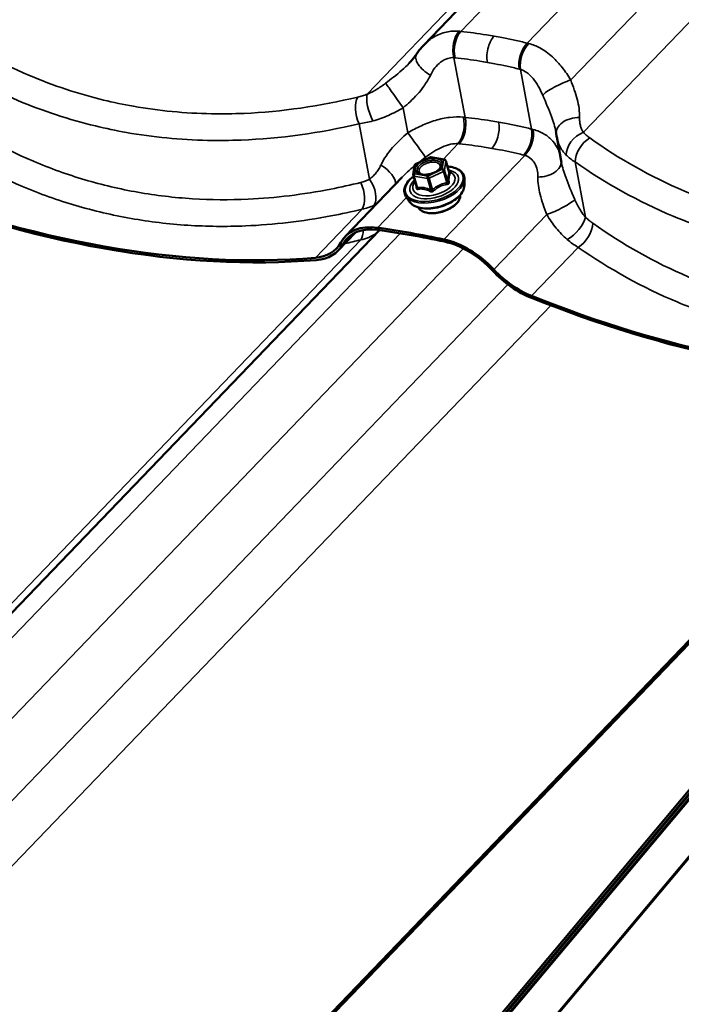
# Model space of a CAD drawing. Units: inches. Extents: x 0.6 to 33.4, y 0.5 to 21.4.
# Drawn here: x 30.8 to 31.7, y 16.3 to 17.6 of the extents above; entities that cross this region are included whole.
import ezdxf

# ---------------------------------------------------------------- set-up
doc = ezdxf.new("R2010")
doc.units = ezdxf.units.IN
doc.header["$LTSCALE"] = 2
doc.header["$MEASUREMENT"] = 0
doc.layers.add('Visible (ANSI)', color=7, linetype='Continuous', lineweight=50)
doc.layers.add('Visible Narrow (ANSI)', color=7, linetype='Continuous', lineweight=35)

msp = doc.modelspace()

# ---------------------------------------------------------------- linework, layer by layer
at = {"layer": 'Visible (ANSI)'}
for p, q in [((32.25898, 18.52407), (31.33383, 17.56144)), ((33.04876, 18.15107), (28.85009, 13.14729)), ((33.04914, 18.15004), (28.85047, 13.14626)), ((31.5115, 17.40966), (31.50523, 17.44284)), ((31.32303, 17.40763), (31.34159, 17.41654)), ((31.34304, 17.41674), (31.36013, 17.41373)), ((31.36201, 17.41205), (31.36643, 17.39705)), ((31.32022, 17.39383), (31.32169, 17.40576)), ((31.23237, 17.31442), (31.30583, 17.39086)), ((31.3203, 17.39286), (31.32472, 17.37786)), ((31.38614, 17.38007), (31.38634, 17.38843)), ((31.31549, 17.35926), (31.31079, 17.36617)), ((31.27678, 17.32271), (30.14785, 16.14804)), ((31.22351, 17.29644), (31.2459, 17.31973)), ((32.22283, 17.25241), (31.14036, 15.96237)), ((32.22626, 17.25181), (31.14064, 15.95802)), ((32.22733, 17.25162), (31.14073, 15.95666)), ((32.23076, 17.25102), (31.14102, 15.95231)), ((32.23183, 17.25083), (31.14111, 15.95095)), ((30.83501, 15.91813), (32.01398, 17.14487)), ((32.01475, 17.14194), (30.83578, 15.9152))]:
    msp.add_line(p, q, dxfattribs=at)
for centre, start, end in [((31.34263, 17.41438), 80, 115.65818), ((31.35971, 17.41137), 16.41618, 80), ((31.32407, 17.40547), 115.65818, 172.96259), ((31.3226, 17.39354), 172.96259, 196.41618)]:
    msp.add_arc(centre, 0.0024, start, end, dxfattribs=at)
for centre, major_axis, start_param, end_param in [((30.57505, 18.47778), (1.04447, -1.00379), 5.2929363, 5.7833551), ((30.57505, 18.47778), (-1.04696, 1.00619), 2.1513436, 2.6417624), ((31.29873, 17.25064), (-0.06636, 0.06378), 5.5749706, 6.4516614), ((31.29873, 17.25064), (-0.06386, 0.06138), 5.5749706, 6.4516614), ((31.66317, 16.1429), (1.04447, -1.00379), 2.3597281, 2.4333779), ((31.66317, 16.1429), (-1.04197, 1.00139), 5.5013207, 5.5749706), ((31.37905, 17.23648), (0.06636, -0.06378), 1.4830373, 2.3597281), ((31.15465, 17.36262), (0.06636, -0.06378), 5.7833551, 6.4516614), ((31.15465, 17.36262), (0.06886, -0.06618), 5.7833551, 6.4516614), ((31.37905, 17.23648), (-0.06386, 0.06138), 4.62463, 5.5013207), ((31.46933, 17.30713), (0.06636, -0.06378), 4.62463, 5.2929363), ((31.46933, 17.30713), (-0.06886, 0.06618), 1.4830373, 2.1513436), ((31.41934, 18.32891), (1.04447, -1.00379), 5.2929363, 5.7174351), ((31.41934, 18.32891), (-1.04696, 1.00619), 2.1513436, 2.5754098)]:
    msp.add_ellipse(centre, major_axis=major_axis, ratio=0.618931, start_param=start_param, end_param=end_param, dxfattribs=at)
for points, knots in [([(31.33383, 17.56144), (31.33313, 17.56071), (31.33245, 17.55997), (31.33111, 17.55847), (31.33045, 17.55771), (31.32917, 17.55616), (31.32854, 17.55538), (31.32732, 17.55379), (31.32672, 17.55299), (31.32555, 17.55136), (31.32498, 17.55053), (31.32443, 17.5497)], [0.87010092, 0.87010092, 0.87010092, 0.87010092, 0.91505734, 0.91505734, 0.96001376, 0.96001376, 1.00497018, 1.00497018, 1.0499266, 1.0499266, 1.09488302, 1.09488302, 1.09488302, 1.09488302]), ([(31.32443, 17.5497), (31.32392, 17.54893), (31.32338, 17.54815), (31.32225, 17.5466), (31.32167, 17.54582), (31.32044, 17.54425), (31.3198, 17.54346), (31.31847, 17.54188), (31.31777, 17.54109), (31.31634, 17.5395), (31.31559, 17.5387), (31.31482, 17.5379)], [0, 0, 0, 0, 0.08414918, 0.08414918, 0.16829837, 0.16829837, 0.25244755, 0.25244755, 0.33659673, 0.33659673, 0.42074591, 0.42074591, 0.42074591, 0.42074591]), ([(31.50462, 17.4466), (31.5046, 17.44679), (31.50457, 17.44697), (31.50452, 17.44734), (31.50449, 17.44752), (31.50443, 17.4479), (31.5044, 17.44809), (31.50434, 17.44847), (31.5043, 17.44866), (31.50424, 17.44905), (31.5042, 17.44925), (31.50416, 17.44945)], [0, 0, 0, 0, 0.02174508, 0.02174508, 0.04349015, 0.04349015, 0.06523523, 0.06523523, 0.08698031, 0.08698031, 0.10872539, 0.10872539, 0.10872539, 0.10872539]), ([(31.50523, 17.44284), (31.50518, 17.44309), (31.50513, 17.44334), (31.50504, 17.44384), (31.505, 17.44409), (31.50492, 17.4446), (31.50488, 17.44485), (31.5048, 17.44535), (31.50476, 17.4456), (31.50469, 17.4461), (31.50466, 17.44635), (31.50462, 17.4466)], [0.545167563, 0.545167563, 0.545167563, 0.545167563, 0.5570739, 0.5570739, 0.568980237, 0.568980237, 0.580886574, 0.580886574, 0.592792911, 0.592792911, 0.604699248, 0.604699248, 0.604699248, 0.604699248]), ([(31.35642, 17.40509), (31.35621, 17.40433), (31.35576, 17.40342), (31.35435, 17.40163), (31.35346, 17.40075), (31.3513, 17.39906), (31.35001, 17.39824), (31.34715, 17.39677), (31.34557, 17.39612), (31.34229, 17.39507), (31.3406, 17.39468), (31.33729, 17.3942), (31.33568, 17.3941), (31.33273, 17.39421), (31.33139, 17.39441), (31.32915, 17.39503), (31.32823, 17.39544), (31.3273, 17.39605), (31.32709, 17.39622), (31.3269, 17.39639)], [5.8499911, 5.8499911, 5.8499911, 5.8499911, 6.174782, 6.174782, 6.4643175, 6.4643175, 6.7593517, 6.7593517, 7.060412, 7.060412, 7.3639264, 7.3639264, 7.6660551, 7.6660551, 7.9629295, 7.9629295, 8.2530202, 8.2530202, 8.3566645, 8.3566645, 8.3566645, 8.3566645]), ([(31.36415, 17.40479), (31.36642, 17.40463), (31.36858, 17.40432), (31.37397, 17.40309), (31.37695, 17.40192), (31.38177, 17.39885), (31.38364, 17.39695), (31.38589, 17.39282), (31.3864, 17.39066), (31.38634, 17.38843)], [4.5749065, 4.5749065, 4.5749065, 4.5749065, 4.7712812, 4.7712812, 5.097976, 5.097976, 5.4190871, 5.4190871, 5.7019252, 5.7019252, 5.7019252, 5.7019252]), ([(31.31079, 17.36617), (31.30945, 17.36814), (31.3087, 17.3704), (31.30851, 17.3751), (31.30905, 17.37754), (31.31133, 17.38253), (31.31315, 17.38508), (31.31699, 17.38905), (31.31869, 17.39054), (31.32057, 17.39195)], [2.2215452, 2.2215452, 2.2215452, 2.2215452, 2.5240991, 2.5240991, 2.8241841, 2.8241841, 3.145234, 3.145234, 3.3485638, 3.3485638, 3.3485638, 3.3485638]), ([(31.3667, 17.39653), (31.3667, 17.39653), (31.3667, 17.39653), (31.36668, 17.39655), (31.36665, 17.39659), (31.36658, 17.3967), (31.36653, 17.39679), (31.36646, 17.39695), (31.36645, 17.397), (31.36643, 17.39705)], [0.050774385, 0.050774385, 0.050774385, 0.050774385, 0.054766918, 0.054766918, 0.063827837, 0.063827837, 0.072763737, 0.072763737, 0.075714057, 0.075714057, 0.075714057, 0.075714057]), ([(31.38614, 17.38007), (31.38609, 17.37781), (31.38546, 17.37552), (31.38315, 17.37081), (31.38134, 17.36838), (31.37669, 17.36376), (31.37382, 17.36156), (31.36738, 17.35766), (31.36383, 17.35596), (31.35639, 17.3532), (31.35251, 17.35214), (31.34478, 17.35075), (31.34093, 17.35042), (31.33362, 17.35054), (31.33015, 17.35099), (31.32393, 17.35271), (31.32117, 17.35398), (31.31758, 17.35671), (31.31641, 17.35791), (31.31549, 17.35926)], [5.7019252, 5.7019252, 5.7019252, 5.7019252, 5.9865511, 5.9865511, 6.309124, 6.309124, 6.6434108, 6.6434108, 6.9748981, 6.9748981, 7.304277, 7.304277, 7.6339187, 7.6339187, 7.9661084, 7.9661084, 8.300147, 8.300147, 8.5047305, 8.5047305, 8.5047305, 8.5047305]), ([(31.38071, 17.36788), (31.38082, 17.36683), (31.38075, 17.36575), (31.3801, 17.36287), (31.37925, 17.36108), (31.37672, 17.35751), (31.37498, 17.35574), (31.37083, 17.35245), (31.36842, 17.35094), (31.36318, 17.34834), (31.36035, 17.34725), (31.35456, 17.34557), (31.3516, 17.34498), (31.34582, 17.34438), (31.343, 17.34436), (31.33777, 17.34491), (31.33537, 17.34549), (31.33122, 17.34721), (31.32948, 17.34836), (31.32757, 17.35045), (31.32706, 17.35118), (31.32666, 17.35196)], [5.6324748, 5.6324748, 5.6324748, 5.6324748, 5.8193306, 5.8193306, 6.1274062, 6.1274062, 6.4553985, 6.4553985, 6.7841434, 6.7841434, 7.1108383, 7.1108383, 7.4368003, 7.4368003, 7.763562, 7.763562, 8.0923873, 8.0923873, 8.4200738, 8.4200738, 8.5741808, 8.5741808, 8.5741808, 8.5741808])]:
    msp.add_open_spline(points, degree=3, knots=knots, dxfattribs=at)
at = {"layer": 'Visible Narrow (ANSI)'}
for p, q in [((32.29962, 18.53442), (31.38142, 17.57901)), ((32.38539, 18.51929), (31.46719, 17.56388)), ((32.2224, 18.49849), (31.26087, 17.49801)), ((32.45127, 18.48194), (31.52327, 17.51634)), ((32.50115, 18.44934), (31.53963, 17.44886)), ((31.3871, 17.46814), (31.37256, 17.5451)), ((31.47287, 17.45301), (31.45833, 17.52998)), ((31.31338, 17.44825), (31.30728, 17.48051)), ((31.2637, 17.3884), (31.25023, 17.4597)), ((31.35875, 17.41398), (31.37822, 17.43424)), ((31.3235, 17.40742), (31.34205, 17.41633)), ((31.34205, 17.41633), (31.35914, 17.41332)), ((31.35914, 17.41332), (31.35767, 17.40139)), ((31.35978, 17.31068), (31.46399, 17.41912)), ((31.36056, 17.39983), (31.36204, 17.41175)), ((31.36204, 17.41175), (31.36638, 17.397)), ((31.32202, 17.39549), (31.3235, 17.40742)), ((31.35767, 17.40139), (31.33911, 17.39248)), ((31.3407, 17.38955), (31.35926, 17.39847)), ((31.35926, 17.39847), (31.3636, 17.38371)), ((31.36491, 17.38507), (31.36056, 17.39983)), ((31.54246, 17.33925), (31.52898, 17.41055)), ((31.32129, 17.39218), (31.33838, 17.38917)), ((31.32564, 17.37743), (31.32129, 17.39218)), ((31.33911, 17.39248), (31.32202, 17.39549)), ((31.33838, 17.38917), (31.34272, 17.37442)), ((31.34505, 17.3748), (31.3407, 17.38955)), ((31.27401, 17.3258), (31.31162, 17.36494)), ((31.19397, 17.28696), (31.25417, 17.3496)), ((31.42419, 17.27181), (31.49239, 17.34277)), ((31.25272, 17.31017), (30.07489, 16.08461)), ((31.30353, 17.3186), (30.19543, 16.1656)), ((31.2294, 17.30452), (31.24214, 17.31778)), ((31.38501, 17.29901), (30.2812, 16.15048)), ((31.47272, 17.23781), (31.53293, 17.30045)), ((31.44225, 17.25268), (30.33728, 16.10294)), ((31.49744, 17.2256), (30.35364, 16.03546))]:
    msp.add_line(p, q, dxfattribs=at)
for centre, major_axis, ratio, start_param, end_param in [((31.38698, 17.55738), (0.00201, 0.02659), 0.5826513, 0.6513862, 2.0941483), ((31.38858, 17.55723), (-0.00288, -0.02651), 0.5709421, 3.8132909, 5.2546772), ((31.47277, 17.54238), (0.00638, 0.02589), 0.582024, 0.748553, 2.1899393), ((31.47433, 17.54198), (-0.00718, -0.02568), 0.5682556, 3.9067315, 5.3494936), ((31.34664, 17.53494), (-0.02221, 0.01476), 0.4870248, 0, 1.6963296), ((31.51019, 17.5061), (-0.02402, -0.01158), 0.1673748, 4.0583253, 5.9060286), ((31.2996, 17.49092), (-0.01553, 0.02168), 0.0073873, 4.2059262, 6.0536295), ((31.25979, 17.4724), (-0.00617, 0.02594), 0.4963906, 0.4564914, 1.960934), ((31.27227, 17.47609), (0.0088, -0.02517), 0.3312171, 3.5519808, 5.1161291), ((31.37106, 17.45602), (0.00226, 0.02657), 0.5503268, 3.8000685, 5.2428306), ((31.37268, 17.45586), (-0.00289, -0.02651), 0.5695102, 0.6719711, 2.1133574), ((31.53106, 17.45011), (-0.02644, -0.00351), 0.6617868, 4.488441, 6.2831853), ((31.45687, 17.44101), (0.00637, 0.02589), 0.5834559, 3.8900717, 5.331458), ((31.45841, 17.44062), (-0.00707, -0.02571), 0.6005801, 0.7644794, 2.2072416), ((31.32105, 17.43783), (0.01553, -0.02168), 0.0073873, 4.2059262, 6.0536295), ((31.54061, 17.42877), (0.01987, 0.01778), 0.6656642, 1.0760281, 2.6401764), ((31.54895, 17.42141), (-0.01536, -0.0218), 0.585738, 4.0780743, 5.5825169), ((31.34263, 17.41438), (-0.00104, 0.00216), 0.2473348, 5.7012892, 6.2831853), ((31.34263, 17.41438), (0.00042, 0.00236), 0.5773503, 0, 0.710505), ((31.35971, 17.41137), (0.00042, 0.00236), 0.5773503, 0, 0.710505), ((31.35971, 17.41137), (0.00238, -0.00029), 0.8246851, 0.3435971, 1.9143935), ((31.35971, 17.41137), (0.0023, 0.00068), 0.5325327, 6.0561303, 6.2831853), ((31.4846, 17.409), (0.02644, 0.00351), 0.6617868, 4.488441, 6.2353928), ((31.27402, 17.39382), (0.02221, -0.01476), 0.4870248, 0.2343676, 1.6963296), ((31.34715, 17.3821), (0.03709, 0.01093), 0.5325327, 2.1988409, 7.225937), ((31.34715, 17.3821), (-0.0311, -0.00916), 0.5325327, 5.4886764, 10.2192869), ((31.34678, 17.38337), (0.02699, 0.00795), 0.5325327, 2.5104023, 6.9143756), ((31.32407, 17.40547), (-0.00238, 0.00029), 0.8246851, 5.0559861, 6.2831853), ((31.32407, 17.40547), (-0.00104, 0.00216), 0.2473348, 5.7012892, 6.2831853), ((31.35824, 17.39944), (0.00238, -0.00029), 0.8246851, 0.3435971, 1.9143935), ((31.35824, 17.39944), (0.00104, -0.00216), 0.2473348, 0.9889002, 2.5596965), ((31.35824, 17.39944), (0.0023, 0.00068), 0.5325327, 5.0089327, 6.0561303), ((31.25414, 17.3757), (0.01208, -0.02377), 0.5548002, 0.2719861, 1.8361344), ((31.34755, 17.38074), (0.03833, 0.01129), 0.5325327, 3.3109863, 6.1137916), ((31.3226, 17.39354), (-0.00238, 0.00029), 0.8246851, 5.0559861, 6.2831853), ((31.3226, 17.39354), (-0.0023, -0.00068), 0.5325327, 0, 0.8201425), ((31.3226, 17.39354), (0.00042, 0.00236), 0.5773503, 0.710505, 2.2813013), ((31.33301, 17.39623), (-0.00042, -0.00236), 0.5768476, 0.6449913, 0.7101309), ((31.33968, 17.39053), (-0.00042, -0.00236), 0.5773503, 3.8520977, 5.422894), ((31.33968, 17.39053), (0.0023, 0.00068), 0.5325327, 3.9617352, 5.0089327), ((31.33968, 17.39053), (-0.00104, 0.00216), 0.2473348, 4.1304928, 5.7012892), ((31.36871, 17.39738), (-0.0021, 0.00116), 0.9541729, 0.6902039, 1.6368205), ((31.24278, 17.37152), (-0.0063, 0.02591), 0.5060458, 3.5932477, 5.0976903), ((31.34987, 17.37288), (0.03584, 0.01056), 0.5325327, 3.3109863, 6.1137916), ((31.3223, 17.37802), (0.0024, 0.00004), 0.6029188, 5.5777234, 6.2062188), ((31.32433, 17.37607), (0.00046, -0.00235), 0.7206759, 1.0915242, 2.0381409), ((31.34142, 17.37306), (0.00104, 0.00216), 0.3694218, 4.6076736, 5.5542902), ((31.34607, 17.37383), (0.0016, -0.00179), 0.05787, 4.0871518, 5.0337685), ((31.36462, 17.38274), (-0.00034, 0.00238), 0.4091241, 1.0910372, 2.0376539), ((31.36723, 17.38546), (-0.0024, -0.00004), 0.6029188, 0.2411548, 1.1877714), ((31.35321, 17.36153), (0.02718, 0.00801), 0.5325327, 3.2541809, 6.170597), ((31.50547, 17.353), (0.02402, 0.01158), 0.1673748, 4.0583253, 5.9060286), ((31.52248, 17.32838), (0.01848, 0.01922), 0.4420811, 4.0971469, 5.6612952), ((31.24133, 17.33209), (0.00657, -0.02585), 0.4901921, 0.4465923, 1.0799908), ((31.53194, 17.32053), (-0.01532, -0.02183), 0.5760829, 0.9331229, 2.4375655), ((31.52852, 19.43196), (-0.65138, -2.11762), 0.530928, 0.2948332, 0.3112228), ((31.25453, 17.42863), (-0.02004, -0.11891), 0.6232004, 0.2404687, 0.5017542)]:
    msp.add_ellipse(centre, major_axis=major_axis, ratio=ratio, start_param=start_param, end_param=end_param, dxfattribs=at)
msp.add_ellipse((31.34058, 17.4044), major_axis=(-0.0176, -0.00519), ratio=0.5325327, dxfattribs=at)
for points, knots in [([(31.24857, 17.49434), (31.19972, 17.48259), (31.15047, 17.47538), (31.08792, 17.47269), (31.07394, 17.47251), (31.02596, 17.47338), (30.9922, 17.4766), (30.95922, 17.48242), (30.94622, 17.48471), (30.93334, 17.48741), (30.88784, 17.49846), (30.85585, 17.50908), (30.78222, 17.54037), (30.74152, 17.56338), (30.70347, 17.59045)], [0, 0, 0, 0, 3.3558383, 3.3558383, 4.3279741, 4.3279741, 6.7116767, 6.7116767, 6.7116767, 7.650952, 7.650952, 10.067515, 10.067515, 13.4233534, 13.4233534, 13.4233534, 13.4233534]), ([(31.37918, 17.57923), (31.3744, 17.57964), (31.36963, 17.57941), (31.35923, 17.57753), (31.35362, 17.57551), (31.34848, 17.5727), (31.34388, 17.57019), (31.33966, 17.56707), (31.33516, 17.56279), (31.33449, 17.56212), (31.33383, 17.56144)], [0, 0, 0, 0, 0.24147525, 0.24147525, 0.54744151, 0.54744151, 0.54744151, 0.82116226, 0.82116226, 0.87010092, 0.87010092, 0.87010092, 0.87010092]), ([(31.38142, 17.57901), (31.38104, 17.57905), (31.38067, 17.57909), (31.37992, 17.57917), (31.37955, 17.5792), (31.37918, 17.57923)], [0, 0, 0, 0, 0.018745534, 0.018745534, 0.037491067, 0.037491067, 0.037491067, 0.037491067]), ([(31.42464, 17.57284), (31.42133, 17.57343), (31.41801, 17.57399), (31.41468, 17.57452), (31.40917, 17.57541), (31.40364, 17.57622), (31.39255, 17.57772), (31.38699, 17.5784), (31.38142, 17.57901)], [0.53521246, 0.53521246, 0.53521246, 0.53521246, 0.76642879, 0.76642879, 0.76642879, 1.14964318, 1.14964318, 1.53285758, 1.53285758, 1.53285758, 1.53285758]), ([(31.4158, 17.53905), (31.41522, 17.5421), (31.41504, 17.54543), (31.41548, 17.55228), (31.4161, 17.55573), (31.41791, 17.56179), (31.41899, 17.56442), (31.42157, 17.56912), (31.42304, 17.57118), (31.42464, 17.57284)], [0, 0, 0, 0, 0.19844739, 0.19844739, 0.39689478, 0.39689478, 0.56518525, 0.56518525, 0.73347572, 0.73347572, 0.73347572, 0.73347572]), ([(31.46719, 17.56388), (31.46179, 17.56521), (31.45637, 17.56646), (31.4455, 17.56884), (31.44004, 17.56996), (31.43457, 17.57101), (31.43127, 17.57165), (31.42796, 17.57226), (31.42464, 17.57284)], [0, 0, 0, 0, 0.38321439, 0.38321439, 0.76642879, 0.76642879, 0.76642879, 0.99764512, 0.99764512, 0.99764512, 0.99764512]), ([(31.4694, 17.56332), (31.46903, 17.56342), (31.46866, 17.56352), (31.46792, 17.56371), (31.46755, 17.56379), (31.46719, 17.56388)], [0, 0, 0, 0, 0.018745534, 0.018745534, 0.037491067, 0.037491067, 0.037491067, 0.037491067]), ([(31.52327, 17.51634), (31.51999, 17.52191), (31.51637, 17.52729), (31.5085, 17.5373), (31.50428, 17.54191), (31.49973, 17.54603), (31.49464, 17.55064), (31.48913, 17.55463), (31.47888, 17.56015), (31.47415, 17.56205), (31.4694, 17.56332)], [0, 0, 0, 0, 0.2737208, 0.2737208, 0.5474415, 0.5474415, 0.5474415, 0.8534078, 0.8534078, 1.094883, 1.094883, 1.094883, 1.094883]), ([(30.68468, 17.55942), (30.72427, 17.53175), (30.76658, 17.5082), (30.84308, 17.47611), (30.8763, 17.46519), (30.92352, 17.45379), (30.93689, 17.451), (30.95037, 17.44862), (30.98459, 17.44258), (31.0196, 17.43919), (31.06933, 17.43814), (31.08383, 17.43827), (31.14865, 17.44078), (31.19966, 17.44793), (31.25023, 17.4597)], [-13.4233534, -13.4233534, -13.4233534, -13.4233534, -10.067515, -10.067515, -7.650952, -7.650952, -6.7116767, -6.7116767, -6.7116767, -4.3279741, -4.3279741, -3.3558383, -3.3558383, 0, 0, 0, 0]), ([(31.31482, 17.5379), (31.30893, 17.53176), (31.30213, 17.52587), (31.29147, 17.51737), (31.28801, 17.5147), (31.28451, 17.51206)], [0.42074591, 0.42074591, 0.42074591, 0.42074591, 1.01690779, 1.01690779, 1.29197375, 1.29197375, 1.29197375, 1.29197375]), ([(31.34229, 17.52236), (31.34394, 17.5258), (31.3459, 17.529), (31.3503, 17.53467), (31.35271, 17.53714), (31.35533, 17.53917), (31.35825, 17.54144), (31.36142, 17.54314), (31.36725, 17.5449), (31.36991, 17.54524), (31.37256, 17.5451)], [-1.094883, -1.094883, -1.094883, -1.094883, -0.8211623, -0.8211623, -0.5474415, -0.5474415, -0.5474415, -0.2414752, -0.2414752, 0, 0, 0, 0]), ([(31.37256, 17.5451), (31.37282, 17.54508), (31.37308, 17.54506), (31.3736, 17.54501), (31.37387, 17.54499), (31.37413, 17.54496)], [-0.037491067, -0.037491067, -0.037491067, -0.037491067, -0.018745534, -0.018745534, 0, 0, 0, 0]), ([(31.37413, 17.54496), (31.3795, 17.54438), (31.38486, 17.54373), (31.39555, 17.5423), (31.40088, 17.54151), (31.4062, 17.54066), (31.40941, 17.54015), (31.41261, 17.53961), (31.4158, 17.53905)], [-1.53285758, -1.53285758, -1.53285758, -1.53285758, -1.14964318, -1.14964318, -0.76642879, -0.76642879, -0.76642879, -0.53521246, -0.53521246, -0.53521246, -0.53521246]), ([(31.4158, 17.53905), (31.419, 17.53848), (31.42218, 17.53789), (31.42537, 17.53728), (31.43064, 17.53627), (31.4359, 17.53518), (31.44638, 17.53288), (31.4516, 17.53166), (31.4568, 17.53038)], [-0.99764512, -0.99764512, -0.99764512, -0.99764512, -0.76642879, -0.76642879, -0.76642879, -0.38321439, -0.38321439, 0, 0, 0, 0]), ([(31.4568, 17.53038), (31.45705, 17.53032), (31.45731, 17.53025), (31.45782, 17.53012), (31.45807, 17.53005), (31.45833, 17.52998)], [-0.037491067, -0.037491067, -0.037491067, -0.037491067, -0.018745534, -0.018745534, 0, 0, 0, 0]), ([(31.45833, 17.52998), (31.46093, 17.52919), (31.46351, 17.52793), (31.46905, 17.52417), (31.472, 17.52138), (31.47471, 17.51812), (31.47713, 17.5152), (31.47937, 17.51192), (31.48351, 17.50473), (31.48542, 17.50085), (31.48714, 17.49682)], [-1.094883, -1.094883, -1.094883, -1.094883, -0.8534078, -0.8534078, -0.5474415, -0.5474415, -0.5474415, -0.2737208, -0.2737208, 0, 0, 0, 0]), ([(31.30728, 17.48051), (31.31025, 17.48304), (31.3132, 17.48564), (31.32261, 17.49445), (31.3287, 17.50101), (31.33708, 17.51272), (31.33992, 17.51745), (31.34229, 17.52236)], [-1.2919737, -1.2919737, -1.2919737, -1.2919737, -1.0169078, -1.0169078, -0.3911184, -0.3911184, 0, 0, 0, 0]), ([(31.53466, 17.46795), (31.53487, 17.47554), (31.53374, 17.48347), (31.52959, 17.49958), (31.52652, 17.50797), (31.52327, 17.51634)], [0, 0, 0, 0, 0.6431759, 0.6431759, 1.2927285, 1.2927285, 1.2927285, 1.2927285]), ([(31.28451, 17.51206), (31.2826, 17.5106), (31.28065, 17.50919), (31.27674, 17.5065), (31.27477, 17.50523), (31.27279, 17.50404), (31.27081, 17.50285), (31.26882, 17.50174), (31.26484, 17.49971), (31.26285, 17.4988), (31.26087, 17.49801)], [0, 0, 0, 0, 0.15117481, 0.15117481, 0.30234962, 0.30234962, 0.30234962, 0.45352444, 0.45352444, 0.60469925, 0.60469925, 0.60469925, 0.60469925]), ([(31.26087, 17.49801), (31.25878, 17.49727), (31.25669, 17.49659), (31.25258, 17.49536), (31.25055, 17.49481), (31.24857, 17.49434)], [0, 0, 0, 0, 0.13629256, 0.13629256, 0.27258511, 0.27258511, 0.27258511, 0.27258511]), ([(31.48714, 17.49682), (31.49124, 17.48725), (31.49525, 17.47799), (31.50096, 17.4624), (31.50297, 17.45571), (31.50416, 17.44945)], [-1.2927285, -1.2927285, -1.2927285, -1.2927285, -0.6431759, -0.6431759, -0.1087254, -0.1087254, -0.1087254, -0.1087254]), ([(31.25256, 17.38421), (31.23969, 17.38101), (31.22678, 17.37814), (31.17831, 17.36862), (31.14264, 17.36423), (31.0832, 17.3615), (31.05927, 17.36167), (31.01176, 17.36464), (30.9882, 17.36743), (30.96499, 17.37153), (30.94178, 17.37562), (30.91893, 17.38101), (30.87396, 17.39437), (30.85187, 17.40233), (30.78719, 17.42981), (30.74609, 17.453), (30.70746, 17.48033)], [0, 0, 0, 0, 0.8947171, 0.8947171, 3.3559386, 3.3559386, 5.0339078, 5.0339078, 6.7118771, 6.7118771, 6.7118771, 8.3898464, 8.3898464, 10.0678157, 10.0678157, 13.4237542, 13.4237542, 13.4237542, 13.4237542]), ([(31.26806, 17.46352), (31.27142, 17.46442), (31.27479, 17.46548), (31.28149, 17.46787), (31.28482, 17.4692), (31.28809, 17.47064), (31.29137, 17.47208), (31.29462, 17.47364), (31.30103, 17.47695), (31.30418, 17.47869), (31.30728, 17.48051)], [-0.60469925, -0.60469925, -0.60469925, -0.60469925, -0.45352444, -0.45352444, -0.30234962, -0.30234962, -0.30234962, -0.15117481, -0.15117481, 0, 0, 0, 0]), ([(31.25023, 17.4597), (31.2531, 17.46016), (31.25604, 17.4607), (31.262, 17.46198), (31.26502, 17.46271), (31.26806, 17.46352)], [-0.27258511, -0.27258511, -0.27258511, -0.27258511, -0.13629256, -0.13629256, 0, 0, 0, 0]), ([(31.38481, 17.46839), (31.37919, 17.46894), (31.37319, 17.46883), (31.36104, 17.46735), (31.35492, 17.466), (31.3488, 17.46416), (31.34269, 17.46231), (31.33664, 17.45998), (31.3248, 17.4546), (31.31898, 17.45154), (31.31338, 17.44825)], [0, 0, 0, 0, 0.2737626, 0.2737626, 0.5475252, 0.5475252, 0.5475252, 0.8212878, 0.8212878, 1.0950504, 1.0950504, 1.0950504, 1.0950504]), ([(31.3871, 17.46814), (31.38673, 17.46818), (31.38635, 17.46823), (31.38558, 17.46831), (31.3852, 17.46835), (31.38481, 17.46839)], [0, 0, 0, 0, 0.018745534, 0.018745534, 0.037491067, 0.037491067, 0.037491067, 0.037491067]), ([(31.43037, 17.46196), (31.427, 17.46255), (31.42362, 17.46312), (31.42024, 17.46366), (31.41475, 17.46454), (31.40924, 17.46536), (31.3982, 17.46685), (31.39266, 17.46753), (31.3871, 17.46814)], [0.52743447, 0.52743447, 0.52743447, 0.52743447, 0.76247663, 0.76247663, 0.76247663, 1.14371494, 1.14371494, 1.52495325, 1.52495325, 1.52495325, 1.52495325]), ([(31.42153, 17.42816), (31.42342, 17.43013), (31.42513, 17.43263), (31.42799, 17.4384), (31.42912, 17.44163), (31.43053, 17.44788), (31.4309, 17.45081), (31.43107, 17.45658), (31.43086, 17.45937), (31.43037, 17.46196)], [0, 0, 0, 0, 0.19844739, 0.19844739, 0.39689478, 0.39689478, 0.56518525, 0.56518525, 0.73347572, 0.73347572, 0.73347572, 0.73347572]), ([(31.47287, 17.45301), (31.46751, 17.45433), (31.46213, 17.45558), (31.45133, 17.45794), (31.4459, 17.45905), (31.44046, 17.4601), (31.43711, 17.46074), (31.43374, 17.46136), (31.43037, 17.46196)], [0, 0, 0, 0, 0.38123831, 0.38123831, 0.76247663, 0.76247663, 0.76247663, 0.99751879, 0.99751879, 0.99751879, 0.99751879]), ([(31.53963, 17.44886), (31.53875, 17.45015), (31.53799, 17.45155), (31.5367, 17.4545), (31.53617, 17.45606), (31.53576, 17.45767), (31.53535, 17.45928), (31.53505, 17.46096), (31.53468, 17.4644), (31.53462, 17.46616), (31.53466, 17.46795)], [0, 0, 0, 0, 0.15117481, 0.15117481, 0.30234962, 0.30234962, 0.30234962, 0.45352444, 0.45352444, 0.60469925, 0.60469925, 0.60469925, 0.60469925]), ([(30.68863, 17.44932), (30.72881, 17.42139), (30.77154, 17.39765), (30.83873, 17.36946), (30.86166, 17.36129), (30.90835, 17.34755), (30.93207, 17.34198), (30.95614, 17.33773), (30.98022, 17.33348), (31.00466, 17.33055), (31.05392, 17.32737), (31.07873, 17.3271), (31.14033, 17.32967), (31.17728, 17.33401), (31.22748, 17.34351), (31.24085, 17.34639), (31.25417, 17.3496)], [-13.4237542, -13.4237542, -13.4237542, -13.4237542, -10.0678157, -10.0678157, -8.3898464, -8.3898464, -6.7118771, -6.7118771, -6.7118771, -5.0339078, -5.0339078, -3.3559386, -3.3559386, -0.8947171, -0.8947171, 0, 0, 0, 0]), ([(31.47503, 17.45248), (31.47467, 17.45257), (31.47432, 17.45266), (31.4736, 17.45284), (31.47324, 17.45293), (31.47287, 17.45301)], [0, 0, 0, 0, 0.018745534, 0.018745534, 0.037491067, 0.037491067, 0.037491067, 0.037491067]), ([(31.5095, 17.42021), (31.50893, 17.42223), (31.50822, 17.42421), (31.50557, 17.43019), (31.50316, 17.43402), (31.50012, 17.43747), (31.49709, 17.44093), (31.49347, 17.444), (31.48502, 17.44911), (31.48021, 17.45113), (31.47503, 17.45248)], [0.14346812, 0.14346812, 0.14346812, 0.14346812, 0.27376261, 0.27376261, 0.54752522, 0.54752522, 0.54752522, 0.82128783, 0.82128783, 1.09505044, 1.09505044, 1.09505044, 1.09505044]), ([(31.31338, 17.44825), (31.30644, 17.44233), (31.29956, 17.43597), (31.28754, 17.42217), (31.2823, 17.41454), (31.27837, 17.40639)], [0, 0, 0, 0, 0.6435087, 0.6435087, 1.2927286, 1.2927286, 1.2927286, 1.2927286]), ([(31.50523, 17.44284), (31.5055, 17.4414), (31.50584, 17.43996), (31.50694, 17.4362), (31.50782, 17.43392), (31.50888, 17.43171), (31.50993, 17.42951), (31.51119, 17.42737), (31.51406, 17.42329), (31.51569, 17.42135), (31.51749, 17.41954)], [-0.54516756, -0.54516756, -0.54516756, -0.54516756, -0.45352444, -0.45352444, -0.30234962, -0.30234962, -0.30234962, -0.15117481, -0.15117481, 0, 0, 0, 0]), ([(31.54777, 17.44158), (31.54622, 17.44268), (31.54476, 17.44384), (31.54204, 17.44628), (31.54078, 17.44755), (31.53963, 17.44886)], [0, 0, 0, 0, 0.13629256, 0.13629256, 0.27258511, 0.27258511, 0.27258511, 0.27258511]), ([(32.02099, 17.33153), (31.99599, 17.32788), (31.97103, 17.32549), (31.93222, 17.32382), (31.91823, 17.32364), (31.87026, 17.32451), (31.8365, 17.32772), (31.80352, 17.33355), (31.79052, 17.33584), (31.77764, 17.33854), (31.73214, 17.34959), (31.70015, 17.36021), (31.62651, 17.39149), (31.58582, 17.41451), (31.54777, 17.44158)], [1.6424563, 1.6424563, 1.6424563, 1.6424563, 3.3558383, 3.3558383, 4.3279741, 4.3279741, 6.7116767, 6.7116767, 6.7116767, 7.650952, 7.650952, 10.067515, 10.067515, 13.4233534, 13.4233534, 13.4233534, 13.4233534]), ([(31.33614, 17.4167), (31.33961, 17.41934), (31.34317, 17.42182), (31.35033, 17.42625), (31.35395, 17.42821), (31.35755, 17.4298), (31.36115, 17.4314), (31.36472, 17.43262), (31.3717, 17.43416), (31.37509, 17.43446), (31.37822, 17.43424)], [-1.0950504, -1.0950504, -1.0950504, -1.0950504, -0.8212878, -0.8212878, -0.5475252, -0.5475252, -0.5475252, -0.2737626, -0.2737626, 0, 0, 0, 0]), ([(31.37822, 17.43424), (31.37849, 17.43422), (31.37876, 17.4342), (31.37929, 17.43414), (31.37955, 17.43412), (31.37982, 17.43409)], [-0.037491067, -0.037491067, -0.037491067, -0.037491067, -0.018745534, -0.018745534, 0, 0, 0, 0]), ([(31.37982, 17.43409), (31.38517, 17.43351), (31.39051, 17.43286), (31.40116, 17.43143), (31.40647, 17.43065), (31.41176, 17.4298), (31.41503, 17.42928), (31.41828, 17.42873), (31.42153, 17.42816)], [-1.52495325, -1.52495325, -1.52495325, -1.52495325, -1.14371494, -1.14371494, -0.76247663, -0.76247663, -0.76247663, -0.52743447, -0.52743447, -0.52743447, -0.52743447]), ([(31.42153, 17.42816), (31.42478, 17.42759), (31.42802, 17.42699), (31.43125, 17.42637), (31.4365, 17.42536), (31.44173, 17.42428), (31.45214, 17.42199), (31.45732, 17.42079), (31.46249, 17.41951)], [-0.99751879, -0.99751879, -0.99751879, -0.99751879, -0.76247663, -0.76247663, -0.76247663, -0.38123831, -0.38123831, 0, 0, 0, 0]), ([(31.35642, 17.40509), (31.35672, 17.40618), (31.35669, 17.40725), (31.35585, 17.4095), (31.35475, 17.41061), (31.35219, 17.41189), (31.35102, 17.41226), (31.34972, 17.41249), (31.34888, 17.41264), (31.34797, 17.41273), (31.34552, 17.41281), (31.34393, 17.41271), (31.34041, 17.41216), (31.3385, 17.41167), (31.3346, 17.41025), (31.33266, 17.40928), (31.32917, 17.40697), (31.3277, 17.40561), (31.32562, 17.40271), (31.3251, 17.40119), (31.32525, 17.39851), (31.32585, 17.39733), (31.3269, 17.39639)], [-0.3029447, -0.3029447, -0.3029447, -0.3029447, -0.2087287, -0.2087287, -0.0802803, -0.0802803, 0, 0, 0, 0.0517783, 0.0517783, 0.1346235, 0.1346235, 0.2306045, 0.2306045, 0.3396703, 0.3396703, 0.4580668, 0.4580668, 0.5843537, 0.5843537, 0.7016571, 0.7016571, 0.7016571, 0.7016571]), ([(31.46249, 17.41951), (31.46274, 17.41945), (31.46299, 17.41939), (31.46349, 17.41925), (31.46374, 17.41919), (31.46399, 17.41912)], [-0.037491067, -0.037491067, -0.037491067, -0.037491067, -0.018745534, -0.018745534, 0, 0, 0, 0]), ([(31.46399, 17.41912), (31.46681, 17.41829), (31.46937, 17.41694), (31.47374, 17.4134), (31.47554, 17.41123), (31.47697, 17.40875), (31.4784, 17.40626), (31.47945, 17.40349), (31.48079, 17.39756), (31.48108, 17.39439), (31.481, 17.39116)], [-1.0950504, -1.0950504, -1.0950504, -1.0950504, -0.8212878, -0.8212878, -0.5475252, -0.5475252, -0.5475252, -0.2737626, -0.2737626, 0, 0, 0, 0]), ([(31.51749, 17.41954), (31.51912, 17.41791), (31.5209, 17.41633), (31.52474, 17.41333), (31.5268, 17.4119), (31.52898, 17.41055)], [-0.27258511, -0.27258511, -0.27258511, -0.27258511, -0.13629256, -0.13629256, 0, 0, 0, 0]), ([(31.27837, 17.40639), (31.27745, 17.4045), (31.27645, 17.40268), (31.27428, 17.39922), (31.27312, 17.3976), (31.27189, 17.39608), (31.27065, 17.39456), (31.26935, 17.39314), (31.26661, 17.39057), (31.26518, 17.38941), (31.2637, 17.3884)], [0, 0, 0, 0, 0.15116548, 0.15116548, 0.30233096, 0.30233096, 0.30233096, 0.45349643, 0.45349643, 0.60466191, 0.60466191, 0.60466191, 0.60466191]), ([(31.30584, 17.39086), (31.30808, 17.39319), (31.31045, 17.3955), (31.3157, 17.4003), (31.31861, 17.40281), (31.32164, 17.4053)], [-0.87122411, -0.87122411, -0.87122411, -0.87122411, -0.64350866, -0.64350866, -0.39012525, -0.39012525, -0.39012525, -0.39012525]), ([(31.33358, 17.39428), (31.33199, 17.39456), (31.33062, 17.39509), (31.32837, 17.39668), (31.32766, 17.39786), (31.32752, 17.40039), (31.32797, 17.40171), (31.32977, 17.40422), (31.33105, 17.4054), (31.33407, 17.40741), (31.33576, 17.40825), (31.33914, 17.40948), (31.34079, 17.40991), (31.34384, 17.41038), (31.34523, 17.41047), (31.34735, 17.4104), (31.34814, 17.41032), (31.34886, 17.41019), (31.34999, 17.40999), (31.35101, 17.40967), (31.35323, 17.40856), (31.35419, 17.4076), (31.355, 17.4054), (31.35492, 17.40417), (31.35381, 17.40163), (31.35273, 17.4003), (31.35126, 17.39909)], [-0.8356439, -0.8356439, -0.8356439, -0.8356439, -0.7228785, -0.7228785, -0.5843537, -0.5843537, -0.4580668, -0.4580668, -0.3396703, -0.3396703, -0.2306045, -0.2306045, -0.1346235, -0.1346235, -0.0517783, -0.0517783, 0, 0, 0, 0.0802803, 0.0802803, 0.2087287, 0.2087287, 0.3306097, 0.3306097, 0.4577722, 0.4577722, 0.4577722, 0.4577722]), ([(31.52852, 17.36229), (31.52424, 17.37227), (31.52006, 17.38192), (31.51449, 17.39741), (31.51263, 17.40373), (31.5115, 17.40966)], [0, 0, 0, 0, 0.6776581, 0.6776581, 1.1839535, 1.1839535, 1.1839535, 1.1839535]), ([(31.52898, 17.41055), (31.56857, 17.38288), (31.61088, 17.35933), (31.68738, 17.32724), (31.7206, 17.31632), (31.76782, 17.30492), (31.78118, 17.30213), (31.79467, 17.29975), (31.82889, 17.29371), (31.8639, 17.29032), (31.91363, 17.28926), (31.92813, 17.28939), (31.96554, 17.29084), (31.98856, 17.29279), (32.01161, 17.29578)], [-13.4233534, -13.4233534, -13.4233534, -13.4233534, -10.067515, -10.067515, -7.650952, -7.650952, -6.7116767, -6.7116767, -6.7116767, -4.3279741, -4.3279741, -3.3558383, -3.3558383, -1.8297788, -1.8297788, -1.8297788, -1.8297788]), ([(31.2637, 17.3884), (31.26197, 17.3875), (31.26017, 17.3867), (31.25644, 17.3853), (31.25452, 17.3847), (31.25256, 17.38421)], [0, 0, 0, 0, 0.13629256, 0.13629256, 0.27258511, 0.27258511, 0.27258511, 0.27258511]), ([(31.36638, 17.397), (31.36623, 17.39673), (31.36609, 17.39642), (31.36563, 17.3952), (31.36536, 17.39406), (31.36518, 17.39261), (31.365, 17.39117), (31.36491, 17.38943), (31.36489, 17.38671), (31.3649, 17.3859), (31.36491, 17.38507)], [0.38107627, 0.38107627, 0.38107627, 0.38107627, 0.44043934, 0.44043934, 0.58748351, 0.58748351, 0.58748351, 0.73452768, 0.73452768, 0.79389075, 0.79389075, 0.79389075, 0.79389075]), ([(31.36636, 17.3841), (31.36632, 17.3849), (31.36629, 17.38568), (31.36624, 17.38827), (31.36629, 17.38991), (31.36645, 17.39126), (31.36662, 17.39261), (31.3669, 17.39366), (31.36742, 17.39478), (31.36758, 17.39506), (31.36774, 17.39531)], [-0.79389075, -0.79389075, -0.79389075, -0.79389075, -0.73452768, -0.73452768, -0.58748351, -0.58748351, -0.58748351, -0.44043934, -0.44043934, -0.38107627, -0.38107627, -0.38107627, -0.38107627]), ([(31.36774, 17.39531), (31.36781, 17.3954), (31.36782, 17.39551), (31.36774, 17.39582), (31.36757, 17.39604), (31.36709, 17.39643), (31.36684, 17.3966), (31.36654, 17.39677)], [-0.097231966, -0.097231966, -0.097231966, -0.097231966, -0.074882683, -0.074882683, -0.041601491, -0.041601491, -0.017735951, -0.017735951, -0.017735951, -0.017735951]), ([(31.481, 17.39116), (31.4808, 17.38389), (31.48182, 17.37633), (31.48581, 17.36026), (31.489, 17.3515), (31.49239, 17.34277)], [-1.292689, -1.292689, -1.292689, -1.292689, -0.6776581, -0.6776581, 0, 0, 0, 0]), ([(31.32418, 17.37967), (31.32418, 17.3796), (31.32418, 17.37952), (31.32416, 17.3787), (31.32414, 17.37792), (31.32414, 17.37711)], [-0.44626442, -0.44626442, -0.44626442, -0.44626442, -0.440439343, -0.440439343, -0.38107627, -0.38107627, -0.38107627, -0.38107627]), ([(31.32414, 17.37711), (31.32414, 17.37681), (31.32417, 17.37653), (31.32435, 17.37591), (31.32454, 17.37562), (31.32501, 17.3753), (31.32525, 17.37523), (31.32569, 17.37522), (31.32587, 17.37524), (31.32605, 17.37528)], [-0.097231966, -0.097231966, -0.097231966, -0.097231966, -0.074882683, -0.074882683, -0.041601491, -0.041601491, -0.016000573, -0.016000573, 0, 0, 0, 0]), ([(31.32564, 17.37743), (31.32556, 17.37737), (31.32547, 17.37733), (31.32526, 17.37728), (31.32514, 17.37729), (31.3249, 17.37744), (31.32479, 17.37761), (31.32472, 17.37785), (31.32472, 17.37786), (31.32472, 17.37786)], [0, 0, 0, 0, 0.016000573, 0.016000573, 0.041601491, 0.041601491, 0.074882683, 0.074882683, 0.075714057, 0.075714057, 0.075714057, 0.075714057]), ([(31.34272, 17.37442), (31.34185, 17.37483), (31.34098, 17.37522), (31.33795, 17.37647), (31.33579, 17.37713), (31.33372, 17.3775), (31.33165, 17.37786), (31.32967, 17.37793), (31.32707, 17.37768), (31.32635, 17.37757), (31.32564, 17.37743)], [0.38063897, 0.38063897, 0.38063897, 0.38063897, 0.43999117, 0.43999117, 0.58703534, 0.58703534, 0.58703534, 0.73407951, 0.73407951, 0.79343171, 0.79343171, 0.79343171, 0.79343171]), ([(31.32605, 17.37528), (31.32673, 17.37544), (31.32743, 17.37557), (31.3299, 17.37588), (31.33176, 17.37586), (31.33369, 17.37552), (31.33562, 17.37518), (31.33763, 17.37452), (31.34046, 17.37327), (31.34128, 17.37287), (31.3421, 17.37245)], [-0.79343171, -0.79343171, -0.79343171, -0.79343171, -0.73407951, -0.73407951, -0.58703534, -0.58703534, -0.58703534, -0.43999117, -0.43999117, -0.38063897, -0.38063897, -0.38063897, -0.38063897]), ([(31.3421, 17.37245), (31.34241, 17.37229), (31.34274, 17.37217), (31.34361, 17.37201), (31.34415, 17.37203), (31.34509, 17.37227), (31.34548, 17.37244), (31.34606, 17.37282), (31.34628, 17.37299), (31.34647, 17.37317)], [-0.097231966, -0.097231966, -0.097231966, -0.097231966, -0.074882683, -0.074882683, -0.041601491, -0.041601491, -0.016000573, -0.016000573, 0, 0, 0, 0]), ([(31.34505, 17.3748), (31.34495, 17.37467), (31.34485, 17.37455), (31.34456, 17.37429), (31.34436, 17.37417), (31.34387, 17.37402), (31.34357, 17.37403), (31.34309, 17.37418), (31.3429, 17.37428), (31.34272, 17.37442)], [0, 0, 0, 0, 0.016000573, 0.016000573, 0.041601491, 0.041601491, 0.074882683, 0.074882683, 0.097231966, 0.097231966, 0.097231966, 0.097231966]), ([(31.3636, 17.38371), (31.36267, 17.38358), (31.36172, 17.38341), (31.35844, 17.38269), (31.35611, 17.38191), (31.35386, 17.38084), (31.35161, 17.37976), (31.34946, 17.37838), (31.34662, 17.37616), (31.34582, 17.37549), (31.34505, 17.3748)], [0.38107627, 0.38107627, 0.38107627, 0.38107627, 0.44043934, 0.44043934, 0.58748351, 0.58748351, 0.58748351, 0.73452768, 0.73452768, 0.79389075, 0.79389075, 0.79389075, 0.79389075]), ([(31.34647, 17.37317), (31.34719, 17.37385), (31.34794, 17.37451), (31.35057, 17.37666), (31.35257, 17.37799), (31.35466, 17.37899), (31.35676, 17.38), (31.35896, 17.38069), (31.36209, 17.38131), (31.363, 17.38144), (31.36391, 17.38155)], [-0.79389075, -0.79389075, -0.79389075, -0.79389075, -0.73452768, -0.73452768, -0.58748351, -0.58748351, -0.58748351, -0.44043934, -0.44043934, -0.38107627, -0.38107627, -0.38107627, -0.38107627]), ([(31.36491, 17.38507), (31.36492, 17.38492), (31.36492, 17.38478), (31.36488, 17.38443), (31.36482, 17.38425), (31.36458, 17.38391), (31.36438, 17.38378), (31.36398, 17.38369), (31.3638, 17.38369), (31.3636, 17.38371)], [0, 0, 0, 0, 0.016000573, 0.016000573, 0.041601491, 0.041601491, 0.074882683, 0.074882683, 0.097231966, 0.097231966, 0.097231966, 0.097231966]), ([(31.36391, 17.38155), (31.36425, 17.38159), (31.36457, 17.38167), (31.3653, 17.38196), (31.36567, 17.38224), (31.36612, 17.38284), (31.36625, 17.38314), (31.36636, 17.38367), (31.36637, 17.38389), (31.36636, 17.3841)], [-0.097231966, -0.097231966, -0.097231966, -0.097231966, -0.074882683, -0.074882683, -0.041601491, -0.041601491, -0.016000573, -0.016000573, 0, 0, 0, 0]), ([(31.54246, 17.33925), (31.54108, 17.34076), (31.53976, 17.34241), (31.53722, 17.34591), (31.53601, 17.34777), (31.53485, 17.34971), (31.53369, 17.35165), (31.53259, 17.35368), (31.53048, 17.35788), (31.52947, 17.36006), (31.52852, 17.36229)], [0, 0, 0, 0, 0.15116548, 0.15116548, 0.30233096, 0.30233096, 0.30233096, 0.45349643, 0.45349643, 0.60466191, 0.60466191, 0.60466191, 0.60466191]), ([(31.25417, 17.3496), (31.25685, 17.35014), (31.25947, 17.35083), (31.26453, 17.35251), (31.26697, 17.35349), (31.26932, 17.3546)], [-0.27258511, -0.27258511, -0.27258511, -0.27258511, -0.13629256, -0.13629256, 0, 0, 0, 0]), ([(31.49239, 17.34277), (31.49421, 17.33969), (31.49612, 17.33668), (31.50013, 17.33084), (31.50223, 17.32802), (31.50442, 17.32531), (31.50662, 17.32261), (31.50891, 17.32001), (31.5137, 17.31508), (31.51619, 17.31276), (31.51876, 17.31062)], [-0.60466191, -0.60466191, -0.60466191, -0.60466191, -0.45349643, -0.45349643, -0.30233096, -0.30233096, -0.30233096, -0.15116548, -0.15116548, 0, 0, 0, 0]), ([(31.55176, 17.33146), (31.55019, 17.33257), (31.54862, 17.33378), (31.54551, 17.33638), (31.54397, 17.33778), (31.54246, 17.33925)], [0, 0, 0, 0, 0.13629256, 0.13629256, 0.27258511, 0.27258511, 0.27258511, 0.27258511]), ([(32.02573, 17.22109), (32.00096, 17.21733), (31.97619, 17.21486), (31.92749, 17.21263), (31.90357, 17.2128), (31.85605, 17.21576), (31.8325, 17.21856), (31.80929, 17.22265), (31.78608, 17.22675), (31.76323, 17.23214), (31.71826, 17.2455), (31.69617, 17.25345), (31.63149, 17.28094), (31.59038, 17.30413), (31.55176, 17.33146)], [1.6426382, 1.6426382, 1.6426382, 1.6426382, 3.3559386, 3.3559386, 5.0339078, 5.0339078, 6.7118771, 6.7118771, 6.7118771, 8.3898464, 8.3898464, 10.0678157, 10.0678157, 13.4237542, 13.4237542, 13.4237542, 13.4237542]), ([(31.51876, 17.31062), (31.52107, 17.30868), (31.52342, 17.30685), (31.52816, 17.30346), (31.53054, 17.30188), (31.53293, 17.30045)], [-0.27258511, -0.27258511, -0.27258511, -0.27258511, -0.13629256, -0.13629256, 0, 0, 0, 0]), ([(31.53293, 17.30045), (31.5731, 17.27252), (31.61584, 17.24878), (31.68302, 17.22059), (31.70596, 17.21242), (31.75265, 17.19867), (31.77636, 17.19311), (31.80044, 17.18886), (31.82452, 17.18461), (31.84895, 17.18168), (31.89822, 17.1785), (31.92302, 17.17823), (31.97071, 17.18022), (31.99354, 17.18224), (32.01639, 17.18531)], [-13.4237542, -13.4237542, -13.4237542, -13.4237542, -10.0678157, -10.0678157, -8.3898464, -8.3898464, -6.7118771, -6.7118771, -6.7118771, -5.0339078, -5.0339078, -3.3559386, -3.3559386, -1.8300033, -1.8300033, -1.8300033, -1.8300033])]:
    msp.add_open_spline(points, degree=3, knots=knots, dxfattribs=at)
for points in [[(31.32668, 17.40938), (31.32978, 17.41184), (31.33295, 17.41428), (31.33614, 17.4167)], [(31.33449, 17.39415), (31.33418, 17.39419), (31.33388, 17.39423), (31.33358, 17.39428)], [(31.36643, 17.39705), (31.36644, 17.39701), (31.36642, 17.397), (31.36638, 17.397)], [(31.26932, 17.3546), (31.27044, 17.35513), (31.27154, 17.3557), (31.27262, 17.3563)]]:
    msp.add_open_spline(points, degree=3, dxfattribs=at)

doc.saveas('drawing.dxf')
